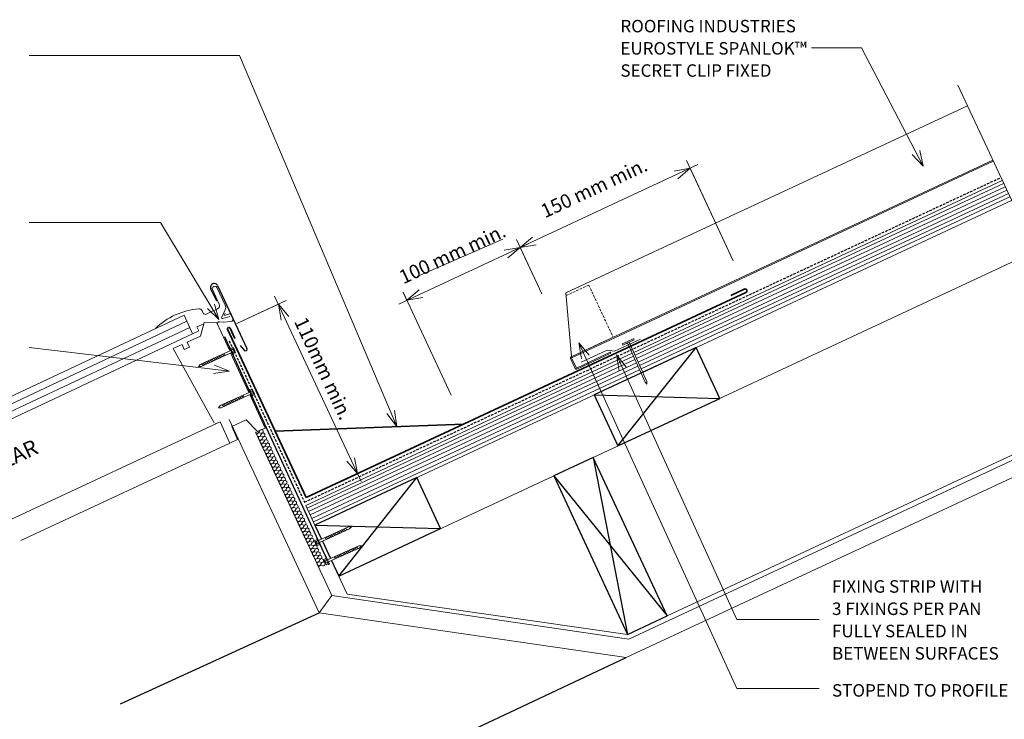
# Model space of a CAD drawing. Units: millimetres. Extents: x 1728 to 3730, y 2202 to 3427.
# Drawn here: x 2545 to 3333, y 2762 to 3322 of the extents above; entities that cross this region are included whole.
import ezdxf

# ---------------------------------------------------------------- set-up
doc = ezdxf.new("R2010")
doc.units = ezdxf.units.MM
doc.linetypes.add('Dash Short', pattern=[3, 2, -1])
doc.linetypes.add('IMPORT-DASHED', pattern=[3, 2, -1])
for name, color, linetype, lineweight in [('A-ANNO-DIMS', 211, 'Continuous', 9), ('A-ANNO-DIMS-5', 211, 'Continuous', 9), ('A-ANNO-KEYN', 231, 'Continuous', 9), ('A-DETL', 90, 'Continuous', 13), ('A-DETL-GENF', 92, 'Continuous', 13), ('A-DETL-GENF-HDLN', 1, 'Dash Short', 13), ('G-ANNO-TEXT', 231, 'Continuous', 9)]:
    doc.layers.add(name, color=color, linetype=linetype, lineweight=lineweight)
doc.styles.add('Stylus BT', font='stylu.ttf', dxfattribs={"height": 10})
doc.styles.add('Stylus BT_1', font='stylu.ttf', dxfattribs={"height": 12.5})
doc.styles.add('Stylus BT_2', font='stylu.ttf', dxfattribs={"height": 11.117601})
doc.styles.add('Stylus BT_3', font='stylu.ttf', dxfattribs={"height": 9.961371})
doc.dimstyles.new('Diagonal_-_2_5mm_Arial', dxfattribs={"dimscale": 304.8, "dimtxt": 12.5, "dimasz": 0.04101, "dimexe": 0.022966, "dimexo": 0.024606, "dimgap": 0.028707, "dimtad": 1, "dimdec": 0, "dimzin": 0, "dimdsep": 46, "dimtxsty": 'Stylus BT_2', "dimblk1": 'OPEN30', "dimblk2": 'OPEN30', "dimsah": 1, "dimcen": 0.09, "dimdle": 0.022966, "dimazin": 0, "dimtfac": 1, "dimtdec": 4, "dimtix": 1, "dimtmove": 0, "dimatfit": 3, "dimfxl": 1, "dimtvp": 1, "dimtfill": 1, "dimtolj": 1, "dimtzin": 0, "dimarcsym": 2})
doc.dimstyles.new('Diagonal_-_2_5mm_Arial_1', dxfattribs={"dimscale": 304.8, "dimtxt": 12.5, "dimasz": 0.04101, "dimexe": 0.022966, "dimexo": 0.024606, "dimgap": 0.028707, "dimtad": 1, "dimdec": 0, "dimzin": 0, "dimdsep": 46, "dimtxsty": 'Stylus BT_2', "dimblk1": 'OPEN30', "dimblk2": 'OPEN30', "dimsah": 1, "dimcen": 0.09, "dimdle": 0.022966, "dimazin": 0, "dimtfac": 1, "dimtdec": 4, "dimtix": 1, "dimtmove": 2, "dimatfit": 3, "dimfxl": 1, "dimtvp": 1, "dimtfill": 1, "dimtolj": 1, "dimtzin": 0, "dimarcsym": 2})

# ---------------------------------------------------------------- blocks, each defined once
blk = doc.blocks.new('RI_Rigid Substrate - RI_Rigid substrate-1040821-RI-ES45R081AS')
at = {"layer": 'A-DETL-GENF'}
for p, q in [((288.25, 17.5), (0, 17.5)), ((0, 17.5), (0, 0)), ((615.23, 17.5), (289.75, 17.5)), ((0, 15), (288.21, 15)), ((0, 12), (288.15, 12)), ((0, 9), (288.1, 9)), ((289.6, 9), (615.23, 9)), ((289.65, 12), (615.23, 12)), ((289.71, 15), (615.23, 15)), ((0, 6), (288.04, 6)), ((0, 3), (287.99, 3)), ((0, 0), (287.93, 0)), ((289.43, 0), (615.23, 0)), ((289.49, 3), (615.23, 3)), ((289.54, 6), (615.23, 6))]:
    blk.add_line(p, q, dxfattribs=at)
blk = doc.blocks.new('RI_Long Section Profile - Spanlok-2308532-RI-ES45R081AS')
at = {"layer": 'A-DETL-GENF'}
for p, q in [((17.83, 49), (0.36, 0.99)), ((372.46, 49), (17.83, 49)), ((-0.99, 0), (-0.99, -9.01)), ((30, 0.99), (0, 0.99)), ((0, 0.99), (372.46, 0.99)), ((0, 0), (30, 0)), ((30, 0), (372.46, 0)), ((0, -9.01), (0, 0)), ((30, -9.01), (0, -9.01)), ((0, -10), (30, -10)), ((30, -10), (30, -9.01))]:
    blk.add_line(p, q, dxfattribs=at)
for centre, start, end in [((0, 0), 90, 180), ((0, -9.01), 180, 270)]:
    blk.add_arc(centre, 0.989, start, end, dxfattribs=at)
at = {"layer": 'A-DETL-GENF-HDLN'}
for p, q in [((17.11, 47), (37.11, 47)), ((37.11, 47), (37.11, 0.99))]:
    blk.add_line(p, q, dxfattribs=at)
blk = doc.blocks.new('RI_Nail_Basic - RI_Nail_Basic-889872-RI-ES45R081AS')
at = {"layer": 'A-DETL-GENF'}
for p, q in [((1, 5), (0, 5)), ((0, 5), (0, -5)), ((1, 5), (0, 5)), ((0, 5), (0, -5)), ((1, 0.75), (1, 5)), ((1, -5), (1, 5)), ((35.52, 0.75), (1, 0.75)), ((35.52, 0.75), (1, 0.75)), ((1, 0.75), (1, -0.75)), ((37.52, 0), (35.52, 0.75)), ((37.52, 0), (35.52, 0.75)), ((35.52, -0.75), (37.52, 0)), ((35.52, -0.75), (37.52, 0)), ((0, -5), (1, -5)), ((0, -5), (1, -5)), ((1, -5), (1, -0.75)), ((1, -0.75), (35.52, -0.75)), ((1, -0.75), (35.52, -0.75))]:
    blk.add_line(p, q, dxfattribs=at)
blk = doc.blocks.new('Break line - Break line-1050942-RI-ES45R081AS')
at = {"layer": 'A-DETL-GENF'}
for p, q in [((0, 160.45), (0, 5.53)), ((0, 5.53), (-9.28, 2.15)), ((-9.28, 2.15), (11.32, -5.35)), ((11.32, -5.35), (0, -9.47)), ((0, -9.47), (0, -160.45))]:
    blk.add_line(p, q, dxfattribs=at)
blk = doc.blocks.new('RI_Screw - small - RI_Screw - small-889628-RI-ES45R081AS')
at = {"layer": 'A-DETL-GENF'}
for p, q in [((-2.78, 1.72), (-2.78, 0.41)), ((-2.76, 0.41), (-1.94, 0.41)), ((-2.61, 2.29), (-0.74, 2.29)), ((-0.74, 1.15), (-2.61, 1.15)), ((-1.94, 0.41), (-1.94, -0.41)), ((-0.55, 2.95), (-0.74, 2.29)), ((-0.74, 2.29), (-0.74, -2.29)), ((0, 2.95), (-0.55, 2.95)), ((0, -2.95), (0, 2.95)), ((5.91, 0.86), (0, 0.86)), ((0, 0.86), (0, -0.86)), ((0, 0.86), (5.91, 0.86)), ((27.6, 0.97), (5.91, 0.97)), ((5.91, 0.97), (5.91, -0.97)), ((5.91, -0.97), (5.91, 0.97)), ((5.91, 0.97), (27.6, 0.97)), ((7.59, -0.97), (6.57, 0.97)), ((9.14, -0.97), (8.11, 0.97)), ((10.69, -0.97), (9.66, 0.97)), ((12.23, -0.97), (11.21, 0.97)), ((13.78, -0.97), (12.75, 0.97)), ((15.33, -0.97), (14.3, 0.97)), ((16.87, -0.97), (15.85, 0.97)), ((18.42, -0.97), (17.39, 0.97)), ((19.97, -0.97), (18.94, 0.97)), ((21.51, -0.97), (20.49, 0.97)), ((23.06, -0.97), (22.03, 0.97)), ((24.61, -0.97), (23.58, 0.97)), ((26.15, -0.97), (25.12, 0.97)), ((29.6, 0), (27.6, 0.97)), ((27.6, 0.97), (29.6, 0)), ((27.6, -0.97), (29.6, 0)), ((29.6, 0), (27.6, -0.97)), ((-2.78, 0), (-2.78, -1.72)), ((-1.94, -0.41), (-2.78, -0.41)), ((-0.74, -1.15), (-2.61, -1.15)), ((-0.74, -2.29), (-2.61, -2.29)), ((-0.74, -2.29), (-0.55, -2.95)), ((-0.55, -2.95), (0, -2.95)), ((0, -0.86), (5.91, -0.86)), ((0, -0.86), (5.91, -0.86)), ((5.91, -0.97), (27.6, -0.97)), ((27.6, -0.97), (5.91, -0.97))]:
    blk.add_line(p, q, dxfattribs=at)
for centre, radius, start, end in [((-1.69, 1.72), 1.08, 148.10921, 211.89079), ((1.32, 0), 4.09, 163.7398, 174.32137), ((1.32, 0), 4.09, 180, 196.2602), ((-1.69, -1.72), 1.08, 148.10921, 211.89079)]:
    blk.add_arc(centre, radius, start, end, dxfattribs=at)
blk = doc.blocks.new('RI_Screw - small - RI_Screw - small-887611-RI-ES45R081AS')
at = {"layer": 'A-DETL-GENF'}
for p, q in [((-2.78, 1.72), (-2.78, 0.41)), ((-2.76, 0.41), (-1.94, 0.41)), ((-2.61, 2.29), (-0.74, 2.29)), ((-0.74, 1.15), (-2.61, 1.15)), ((-1.94, 0.41), (-1.94, -0.41)), ((-0.55, 2.95), (-0.74, 2.29)), ((-0.74, 2.29), (-0.74, -2.29)), ((0, 2.95), (-0.55, 2.95)), ((0, -2.95), (0, 2.95)), ((5.91, 0.86), (0, 0.86)), ((0, 0.86), (0, -0.86)), ((0, 0.86), (5.91, 0.86)), ((26.44, 0.97), (5.91, 0.97)), ((5.91, 0.97), (5.91, -0.97)), ((5.91, -0.97), (5.91, 0.97)), ((5.91, 0.97), (26.44, 0.97)), ((7.59, -0.97), (6.57, 0.97)), ((9.14, -0.97), (8.11, 0.97)), ((10.69, -0.97), (9.66, 0.97)), ((12.23, -0.97), (11.21, 0.97)), ((13.78, -0.97), (12.75, 0.97)), ((15.33, -0.97), (14.3, 0.97)), ((16.87, -0.97), (15.85, 0.97)), ((18.42, -0.97), (17.39, 0.97)), ((19.97, -0.97), (18.94, 0.97)), ((21.51, -0.97), (20.49, 0.97)), ((23.06, -0.97), (22.03, 0.97)), ((24.61, -0.97), (23.58, 0.97)), ((28.44, 0), (26.44, 0.97)), ((26.44, 0.97), (28.44, 0)), ((26.44, -0.97), (28.44, 0)), ((28.44, 0), (26.44, -0.97)), ((-2.78, 0), (-2.78, -1.72)), ((-1.94, -0.41), (-2.78, -0.41)), ((-0.74, -1.15), (-2.61, -1.15)), ((-0.74, -2.29), (-2.61, -2.29)), ((-0.74, -2.29), (-0.55, -2.95)), ((-0.55, -2.95), (0, -2.95)), ((0, -0.86), (5.91, -0.86)), ((0, -0.86), (5.91, -0.86)), ((5.91, -0.97), (26.44, -0.97)), ((26.44, -0.97), (5.91, -0.97))]:
    blk.add_line(p, q, dxfattribs=at)
for centre, radius, start, end in [((-1.69, 1.72), 1.08, 148.10921, 211.89079), ((1.32, 0), 4.09, 163.7398, 174.32137), ((1.32, 0), 4.09, 180, 196.2602), ((-1.69, -1.72), 1.08, 148.10921, 211.89079)]:
    blk.add_arc(centre, radius, start, end, dxfattribs=at)
blk = doc.blocks.new('RI_Screw - small - RI_Screw - small-884907-RI-ES45R081AS')
at = {"layer": 'A-DETL-GENF'}
for p, q in [((-2.78, 1.72), (-2.78, 0.41)), ((-2.76, 0.41), (-1.94, 0.41)), ((-2.61, 2.29), (-0.74, 2.29)), ((-0.74, 1.15), (-2.61, 1.15)), ((-1.94, 0.41), (-1.94, -0.41)), ((-0.55, 2.95), (-0.74, 2.29)), ((-0.74, 2.29), (-0.74, -2.29)), ((0, 2.95), (-0.55, 2.95)), ((0, -2.95), (0, 2.95)), ((5.91, 0.86), (0, 0.86)), ((0, 0.86), (0, -0.86)), ((0, 0.86), (5.91, 0.86)), ((26.87, 0.97), (5.91, 0.97)), ((5.91, 0.97), (5.91, -0.97)), ((5.91, -0.97), (5.91, 0.97)), ((5.91, 0.97), (26.87, 0.97)), ((7.59, -0.97), (6.57, 0.97)), ((9.14, -0.97), (8.11, 0.97)), ((10.69, -0.97), (9.66, 0.97)), ((12.23, -0.97), (11.21, 0.97)), ((13.78, -0.97), (12.75, 0.97)), ((15.33, -0.97), (14.3, 0.97)), ((16.87, -0.97), (15.85, 0.97)), ((18.42, -0.97), (17.39, 0.97)), ((19.97, -0.97), (18.94, 0.97)), ((21.51, -0.97), (20.49, 0.97)), ((23.06, -0.97), (22.03, 0.97)), ((24.61, -0.97), (23.58, 0.97)), ((26.15, -0.97), (25.12, 0.97)), ((28.87, 0), (26.87, 0.97)), ((26.87, 0.97), (28.87, 0)), ((26.87, -0.97), (28.87, 0)), ((28.87, 0), (26.87, -0.97)), ((-2.78, 0), (-2.78, -1.72)), ((-1.94, -0.41), (-2.78, -0.41)), ((-0.74, -1.15), (-2.61, -1.15)), ((-0.74, -2.29), (-2.61, -2.29)), ((-0.74, -2.29), (-0.55, -2.95)), ((-0.55, -2.95), (0, -2.95)), ((0, -0.86), (5.91, -0.86)), ((0, -0.86), (5.91, -0.86)), ((5.91, -0.97), (26.87, -0.97)), ((26.87, -0.97), (5.91, -0.97))]:
    blk.add_line(p, q, dxfattribs=at)
for centre, radius, start, end in [((-1.69, 1.72), 1.08, 148.10921, 211.89079), ((1.32, 0), 4.09, 163.7398, 174.32137), ((1.32, 0), 4.09, 180, 196.2602), ((-1.69, -1.72), 1.08, 148.10921, 211.89079)]:
    blk.add_arc(centre, radius, start, end, dxfattribs=at)
blk = doc.blocks.new('RI_Screw - small - RI_Screw - small-885743-RI-ES45R081AS')
at = {"layer": 'A-DETL-GENF'}
for p, q in [((-2.78, 1.72), (-2.78, 0.41)), ((-2.76, 0.41), (-1.94, 0.41)), ((-2.61, 2.29), (-0.74, 2.29)), ((-0.74, 1.15), (-2.61, 1.15)), ((-1.94, 0.41), (-1.94, -0.41)), ((-0.55, 2.95), (-0.74, 2.29)), ((-0.74, 2.29), (-0.74, -2.29)), ((0, 2.95), (-0.55, 2.95)), ((0, -2.95), (0, 2.95)), ((5.91, 0.86), (0, 0.86)), ((0, 0.86), (0, -0.86)), ((0, 0.86), (5.91, 0.86)), ((26.06, 0.97), (5.91, 0.97)), ((5.91, 0.97), (5.91, -0.97)), ((5.91, -0.97), (5.91, 0.97)), ((5.91, 0.97), (26.06, 0.97)), ((7.59, -0.97), (6.57, 0.97)), ((9.14, -0.97), (8.11, 0.97)), ((10.69, -0.97), (9.66, 0.97)), ((12.23, -0.97), (11.21, 0.97)), ((13.78, -0.97), (12.75, 0.97)), ((15.33, -0.97), (14.3, 0.97)), ((16.87, -0.97), (15.85, 0.97)), ((18.42, -0.97), (17.39, 0.97)), ((19.97, -0.97), (18.94, 0.97)), ((21.51, -0.97), (20.49, 0.97)), ((23.06, -0.97), (22.03, 0.97)), ((24.61, -0.97), (23.58, 0.97)), ((28.06, 0), (26.06, 0.97)), ((26.06, 0.97), (28.06, 0)), ((26.06, -0.97), (28.06, 0)), ((28.06, 0), (26.06, -0.97)), ((-2.78, 0), (-2.78, -1.72)), ((-1.94, -0.41), (-2.78, -0.41)), ((-0.74, -1.15), (-2.61, -1.15)), ((-0.74, -2.29), (-2.61, -2.29)), ((-0.74, -2.29), (-0.55, -2.95)), ((-0.55, -2.95), (0, -2.95)), ((0, -0.86), (5.91, -0.86)), ((0, -0.86), (5.91, -0.86)), ((5.91, -0.97), (26.06, -0.97)), ((26.06, -0.97), (5.91, -0.97))]:
    blk.add_line(p, q, dxfattribs=at)
for centre, radius, start, end in [((-1.69, 1.72), 1.08, 148.10921, 211.89079), ((1.32, 0), 4.09, 163.7398, 174.32137), ((1.32, 0), 4.09, 180, 196.2602), ((-1.69, -1.72), 1.08, 148.10921, 211.89079)]:
    blk.add_arc(centre, radius, start, end, dxfattribs=at)
blk = doc.blocks.new('DIMBLOCK3-RI-ES45R081AS')
at = {"layer": 'A-ANNO-DIMS-5', "transparency": 16777216}
for p, q in [((2719.26, 3079.06), (2758.75, 3097.48)), ((2749.45, 3100.86), (2818.62, 2952.53)), ((2752.41, 3094.52), (2719.26, 3079.06)), ((2816.87, 2959.44), (2809.31, 2955.92)), ((2815.66, 2958.88), (2816.87, 2959.44))]:
    blk.add_line(p, q, dxfattribs=at)
at = {"layer": 'A-ANNO-DIMS-5', "lineweight": 18, "transparency": 16777216}
for p, q in [((2752.41, 3094.52), (2760.73, 3084.6)), ((2752.41, 3094.52), (2754.66, 3081.77)), ((2815.66, 2958.88), (2813.41, 2971.62)), ((2815.66, 2958.88), (2807.34, 2968.79))]:
    blk.add_line(p, q, dxfattribs=at)
at = {"layer": 'A-ANNO-DIMS-5', "color": 0, "transparency": 16777216, "insert": (2774.85, 3085.46), "char_height": 11.118, "width": 106.9048, "attachment_point": 1, "rotation": 295, "line_spacing_factor": 1.070803, "style": 'Stylus BT_2', "bg_fill": 3, "box_fill_scale": 1.25, "bg_fill_color": 0, "bg_fill_transparency": 0}
blk.add_mtext('110mm min.', dxfattribs=at)
blk = doc.blocks.new('_Open30')
at = {"color": 0, "linetype": 'ByBlock', "lineweight": -2}
for p, q in [((-1, 0.268), (0, 0)), ((0, 0), (-1, -0.268)), ((0, 0), (-1, 0))]:
    blk.add_line(p, q, dxfattribs=at)
blk = doc.blocks.new('DIMBLOCK4-RI-ES45R081AS')
at = {"layer": 'A-ANNO-DIMS-5', "transparency": 16777216}
for p, q in [((2963.26, 3102.76), (2942.99, 3146.21)), ((2952.3, 3142.82), (2848.98, 3094.64)), ((2945.95, 3139.86), (2963.26, 3102.76)), ((2855.89, 3096.39), (2852.36, 3103.94)), ((2855.32, 3097.6), (2855.89, 3096.39))]:
    blk.add_line(p, q, dxfattribs=at)
at = {"layer": 'A-ANNO-DIMS-5', "lineweight": 18, "transparency": 16777216}
for p, q in [((2945.95, 3139.86), (2933.21, 3137.62)), ((2945.95, 3139.86), (2936.04, 3131.55)), ((2855.32, 3097.6), (2865.23, 3105.92)), ((2855.32, 3097.6), (2868.07, 3099.85))]:
    blk.add_line(p, q, dxfattribs=at)
at = {"layer": 'A-ANNO-DIMS-5', "color": 0, "transparency": 16777216, "insert": (2847.76, 3120.38), "char_height": 11.1176, "width": 113.3333, "attachment_point": 1, "rotation": 25.00084, "line_spacing_factor": 1.070803, "style": 'Stylus BT_2', "bg_fill": 3, "box_fill_scale": 1.25, "bg_fill_color": 0, "bg_fill_transparency": 0}
blk.add_mtext('100 mm min.', dxfattribs=at)
blk = doc.blocks.new('DIMBLOCK5-RI-ES45R081AS')
at = {"layer": 'A-ANNO-DIMS-5', "transparency": 16777216}
for p, q in [((3116.54, 3129.13), (3079, 3209.63)), ((3088.3, 3206.25), (2939.61, 3136.91)), ((3081.96, 3203.29), (3116.54, 3129.13)), ((2963.26, 3102.76), (2942.99, 3146.21)), ((2945.95, 3139.86), (2963.26, 3102.76))]:
    blk.add_line(p, q, dxfattribs=at)
at = {"layer": 'A-ANNO-DIMS-5', "lineweight": 18, "transparency": 16777216}
for p, q in [((3081.96, 3203.29), (3069.21, 3201.04)), ((3081.96, 3203.29), (3072.04, 3194.97)), ((2945.95, 3139.86), (2955.86, 3148.18)), ((2945.95, 3139.86), (2958.7, 3142.11))]:
    blk.add_line(p, q, dxfattribs=at)
at = {"layer": 'A-ANNO-DIMS-5', "color": 0, "transparency": 16777216, "insert": (2961.08, 3173.22), "char_height": 11.1176, "width": 113.3333, "attachment_point": 1, "rotation": 25.00084, "line_spacing_factor": 1.070803, "style": 'Stylus BT_2', "bg_fill": 3, "box_fill_scale": 1.25, "bg_fill_color": 0, "bg_fill_transparency": 0}
blk.add_mtext('150 mm min.', dxfattribs=at)

msp = doc.modelspace()

# ---------------------------------------------------------------- linework, layer by layer
at = {"layer": 'A-ANNO-KEYN'}
for p, q in [((3219.14, 3299.66), (3179.23, 3299.66)), ((3268.6, 3204.92), (3219.14, 3299.66)), ((3268.6, 3204.92), (3265.78, 3217.56)), ((3268.6, 3204.92), (3259.84, 3214.45))]:
    msp.add_line(p, q, dxfattribs=at)
at = {"layer": 'A-DETL', "linetype": 'IMPORT-DASHED', "lineweight": 25}
for p, q in [((2773.34, 2936.01), (3330.77, 3195.94)), ((2713.08, 3065.19), (2773.34, 2936.01))]:
    msp.add_line(p, q, dxfattribs=at)
at = {"layer": 'A-DETL'}
for p, q in [((2863.61, 3116.67), (2932.2, 3146.62)), ((2800.74, 2876.83), (3358.32, 3136.84)), ((2699.72, 3106.17), (2705.09, 3094.65)), ((2709.85, 3093.75), (2703.29, 3107.83)), ((2890.74, 3021.65), (2852.26, 3104.17)), ((2703.65, 3090.73), (2694.61, 3086.51)), ((2707.1, 3084.12), (2709.85, 3090.02)), ((2500.63, 3002.9), (2676.9, 3085.7)), ((2676.9, 3085.7), (2683.81, 3070.89)), ((2691.42, 3089.16), (2692.25, 3087.37)), ((2713.62, 3084.74), (2708.05, 3083.04)), ((2709.89, 3087.41), (2709.13, 3085.78)), ((2709.37, 3085.51), (2713.24, 3086.7)), ((2714.42, 3086.17), (2715.96, 3082.87)), ((2502.92, 2997.99), (2679.19, 3080.79)), ((2505.24, 2992.99), (2681.52, 3075.8)), ((2687.3, 3076.38), (2692.69, 3078.89)), ((2688.78, 3073.21), (2687.3, 3076.38)), ((2692.92, 3079.72), (2689.98, 3068.99)), ((2703.08, 3079.66), (2692.92, 3079.72)), ((2713.47, 3057.06), (2703.08, 3079.66)), ((2708.24, 3080.22), (2705.27, 3080.36)), ((2714.75, 3080.77), (2708.58, 3080.21)), ((2507.53, 2988.09), (2683.81, 3070.89)), ((2689.98, 3068.99), (2679.49, 3064.18)), ((2683.81, 3070.89), (2688.78, 3073.21)), ((3042.25, 3066.63), (3021.4, 3056.91)), ((2675.3, 3062.25), (2668.24, 3059.01)), ((2668.24, 3059.01), (2700.99, 2999.61)), ((2677.16, 3058.2), (2675.3, 3062.25)), ((2681.35, 3060.13), (2677.16, 3058.2)), ((2679.49, 3064.18), (2681.35, 3060.13)), ((2728.81, 3023.68), (2714.18, 3055.51)), ((3015.51, 3057.77), (2994.67, 3048.05)), ((3021.4, 3056.91), (3015.51, 3057.77)), ((2741.86, 2995.27), (2729.52, 3022.12)), ((3033.07, 2826.45), (3419.12, 3006.46)), ((3417.49, 3009.95), (3063.67, 2844.96)), ((2538.28, 2922.24), (2702.86, 2998.95)), ((2702.1, 2998.89), (2702.88, 2999.02)), ((2702.88, 2999.02), (2705.78, 3000.35)), ((2705.78, 3000.35), (2713.59, 2983.36)), ((2712.95, 3002.17), (2785.12, 2847.33)), ((2715.13, 2996.52), (2726.75, 3001.86)), ((2719.85, 2986.24), (2715.13, 2996.52)), ((2726.75, 3001.86), (2735.84, 2992.5)), ((2735.84, 2992.5), (2741.86, 2995.27)), ((3030.83, 2811.61), (3424.4, 2995.14)), ((2795.13, 2861.37), (2734.52, 2991.39)), ((2736.84, 2992), (2737.54, 2993.32)), ((2738.56, 2991.15), (2737.09, 2991.46)), ((2738.1, 2989.28), (2738.81, 2990.6)), ((2739.83, 2988.43), (2738.36, 2988.74)), ((2739.37, 2986.56), (2740.08, 2987.89)), ((2546.19, 2905.26), (2713.67, 2983.35)), ((2713.59, 2983.36), (2720.28, 2986.43)), ((2741.09, 2985.71), (2739.63, 2986.02)), ((2740.64, 2983.84), (2741.35, 2985.17)), ((2742.36, 2982.99), (2740.89, 2983.3)), ((2741.91, 2981.12), (2742.61, 2982.45)), ((2743.63, 2980.27), (2742.16, 2980.58)), ((2743.18, 2978.41), (2743.88, 2979.73)), ((2744.9, 2977.55), (2743.43, 2977.86)), ((2744.44, 2975.69), (2745.15, 2977.01)), ((2746.16, 2974.83), (2744.7, 2975.14)), ((2745.71, 2972.97), (2746.42, 2974.29)), ((2747.43, 2972.12), (2745.96, 2972.42)), ((2746.98, 2970.25), (2747.69, 2971.57)), ((2748.7, 2969.4), (2747.23, 2969.7)), ((2748.25, 2967.53), (2748.95, 2968.85)), ((2749.97, 2966.68), (2748.5, 2966.99)), ((2749.51, 2964.81), (2750.22, 2966.13)), ((2751.24, 2963.96), (2749.77, 2964.27)), ((2750.78, 2962.09), (2751.49, 2963.41)), ((2752.5, 2961.24), (2751.04, 2961.55)), ((2752.05, 2959.37), (2752.76, 2960.7)), ((2753.77, 2958.52), (2752.3, 2958.83)), ((2753.32, 2956.65), (2754.03, 2957.98)), ((2755.04, 2955.8), (2753.57, 2956.11)), ((2803.65, 2952.95), (2825.15, 2962.97)), ((2754.59, 2953.94), (2755.29, 2955.26)), ((2756.31, 2953.08), (2754.84, 2953.39)), ((2755.85, 2951.22), (2756.56, 2952.54)), ((2757.58, 2950.36), (2756.11, 2950.67)), ((2757.12, 2948.5), (2757.83, 2949.82)), ((2758.84, 2947.64), (2757.38, 2947.95)), ((2758.39, 2945.78), (2759.1, 2947.1)), ((2760.11, 2944.93), (2758.64, 2945.23)), ((2759.66, 2943.06), (2760.36, 2944.38)), ((2761.38, 2942.21), (2759.91, 2942.52)), ((2760.93, 2940.34), (2761.63, 2941.66)), ((2762.65, 2939.49), (2761.18, 2939.8)), ((2762.19, 2937.62), (2762.9, 2938.94)), ((2763.91, 2936.77), (2762.45, 2937.08)), ((2763.46, 2934.9), (2764.17, 2936.23)), ((2765.18, 2934.05), (2763.71, 2934.36)), ((2764.73, 2932.18), (2765.44, 2933.51)), ((2766.45, 2931.33), (2764.98, 2931.64)), ((2766, 2929.46), (2766.7, 2930.79)), ((2767.72, 2928.61), (2766.25, 2928.92)), ((2767.26, 2926.75), (2767.97, 2928.07)), ((2768.99, 2925.89), (2767.52, 2926.2)), ((2768.53, 2924.03), (2769.24, 2925.35)), ((2770.25, 2923.17), (2768.79, 2923.48)), ((2769.8, 2921.31), (2770.51, 2922.63)), ((2771.52, 2920.46), (2770.05, 2920.76)), ((2771.07, 2918.59), (2771.78, 2919.91)), ((2772.79, 2917.74), (2771.32, 2918.05)), ((2772.34, 2915.87), (2773.04, 2917.19)), ((2774.06, 2915.02), (2772.59, 2915.33)), ((2773.6, 2913.15), (2774.31, 2914.47)), ((2775.33, 2912.3), (2773.86, 2912.61)), ((2774.87, 2910.43), (2775.58, 2911.76)), ((2776.59, 2909.58), (2775.13, 2909.89)), ((2776.14, 2907.71), (2776.85, 2909.04)), ((2777.86, 2906.86), (2776.39, 2907.17)), ((2777.41, 2904.99), (2778.11, 2906.32)), ((2779.13, 2904.14), (2777.66, 2904.45)), ((2778.68, 2902.28), (2779.38, 2903.6)), ((2780.4, 2901.42), (2778.93, 2901.73)), ((2779.94, 2899.56), (2780.65, 2900.88)), ((2781.66, 2898.7), (2780.2, 2899.01)), ((2781.21, 2896.84), (2781.92, 2898.16)), ((2782.93, 2895.99), (2781.46, 2896.29)), ((2782.48, 2894.12), (2783.19, 2895.44)), ((2784.2, 2893.27), (2782.73, 2893.58)), ((2783.75, 2891.4), (2784.45, 2892.72)), ((2794.18, 2890.92), (2790.35, 2899.14)), ((2785.47, 2890.55), (2784, 2890.86)), ((2785.01, 2888.68), (2785.72, 2890)), ((2786.74, 2887.83), (2785.27, 2888.14)), ((2786.28, 2885.96), (2786.99, 2887.28)), ((2788, 2885.11), (2786.54, 2885.42)), ((2807.48, 2862.39), (2794.9, 2889.37)), ((2785.12, 2847.33), (2795.13, 2861.37)), ((2795.13, 2861.37), (3033.07, 2826.45)), ((3031.94, 2830.17), (2807.48, 2862.39)), ((2785.03, 2847.52), (3030.83, 2811.61))]:
    msp.add_line(p, q, dxfattribs=at)
at = {"layer": 'A-DETL', "lineweight": 25}
for p, q in [((2703.09, 3096.94), (2698.47, 3106.84)), ((2703.82, 3109.34), (2727.28, 3059.02)), ((2709.23, 3068.6), (2714.35, 3057.47)), ((2721.89, 3061.36), (2725.06, 3057.6)), ((3086.76, 3059.85), (3005.19, 3021.81)), ((3024.21, 2981.03), (3086.76, 3059.85)), ((3105.78, 3019.07), (3086.76, 3059.85)), ((2715.06, 3055.91), (2729.68, 3024.09)), ((2730.4, 3022.53), (2790.39, 2891.97)), ((3005.19, 3021.81), (3105.78, 3019.07)), ((3005.19, 3021.81), (3024.21, 2981.03)), ((3024.21, 2981.03), (3105.78, 3019.07)), ((3004.52, 2971.85), (2972.8, 2957.06)), ((3004.52, 2971.85), (3031.94, 2830.17)), ((3063.67, 2844.96), (3004.52, 2971.85)), ((2863.29, 2955.65), (2781.72, 2917.61)), ((2800.74, 2876.83), (2863.29, 2955.65)), ((2882.31, 2914.86), (2863.29, 2955.65)), ((2972.8, 2957.06), (3063.67, 2844.96)), ((2972.8, 2957.06), (3031.94, 2830.17)), ((2781.72, 2917.61), (2882.31, 2914.86)), ((2781.72, 2917.61), (2787, 2906.3)), ((2800.74, 2876.83), (2882.31, 2914.86)), ((2787.72, 2904.74), (2794.17, 2890.92)), ((2794.89, 2889.36), (2800.74, 2876.83)), ((2626, 2774.48), (2785.03, 2847.52)), ((3031.94, 2830.17), (3063.67, 2844.96)), ((2723.09, 2667.05), (3030.83, 2811.61))]:
    msp.add_line(p, q, dxfattribs=at)
at = {"layer": 'A-DETL', "lineweight": 35}
for p, q in [((3125.38, 3106.61), (3114.51, 3101.54)), ((3126.65, 3103.9), (2774.7, 2939.78)), ((2774.7, 2939.78), (2711.82, 3074.49)), ((2713.79, 3075.41), (2717.71, 3066.99)), ((2749.95, 2992.78), (2900.75, 2998.55))]:
    msp.add_line(p, q, dxfattribs=at)
at = {"layer": 'A-DETL', "lineweight": 25}
for centre, radius, start, end in [((2701.14, 3108.09), 2.95, 24.99999, 205), ((2726.08, 3058.46), 1.33, 220.1763, 25.1763)]:
    msp.add_arc(centre, radius, start, end, dxfattribs=at)
at = {"layer": 'A-DETL'}
for centre, radius, start, end in [((2701.5, 3107), 1.97, 24.81136, 205), ((2693.31, 3034.65), 56.3, 94.70858, 134.30945), ((2688.92, 3088.01), 2.76, 24.74766, 94.70858), ((2702.41, 3093.41), 2.95, 294.92903, 24.79637), ((2705.83, 3091.89), 4.43, 335, 24.87424), ((2693.86, 3088.12), 1.77, 205.00077, 294.90837), ((2707.82, 3083.79), 0.787, 155.31614, 287), ((2713.53, 3085.75), 0.984, 25, 106.85752), ((2714.62, 3082.25), 1.48, 275.0807, 25), ((2705.06, 3078.9), 1.48, 81.7246, 205), ((2735.51, 2992.71), 1.5, 205, 331.8699), ((2736.78, 2989.99), 1.5, 78.1301, 331.8699), ((2738.05, 2987.27), 1.5, 78.1301, 331.8699), ((2738.87, 2992.62), 1.5, 258.1301, 151.8699), ((2740.13, 2989.9), 1.5, 258.1301, 151.8699), ((2741.4, 2987.18), 1.5, 258.1301, 151.8699), ((2739.32, 2984.55), 1.5, 78.1301, 331.8699), ((2740.58, 2981.83), 1.5, 78.1301, 331.8699), ((2741.85, 2979.11), 1.5, 78.1301, 331.8699), ((2742.67, 2984.46), 1.5, 258.1301, 151.8699), ((2743.94, 2981.74), 1.5, 258.1301, 151.8699), ((2745.21, 2979.02), 1.5, 258.1301, 151.8699), ((2743.12, 2976.39), 1.5, 78.1301, 331.8699), ((2744.39, 2973.67), 1.5, 78.1301, 331.8699), ((2745.66, 2970.96), 1.5, 78.1301, 331.8699), ((2746.47, 2976.3), 1.5, 258.1301, 151.8699), ((2747.74, 2973.58), 1.5, 258.1301, 151.8699), ((2749.01, 2970.86), 1.5, 258.1301, 151.8699), ((2746.92, 2968.24), 1.5, 78.1301, 331.8699), ((2748.19, 2965.52), 1.5, 78.1301, 331.8699), ((2749.46, 2962.8), 1.5, 78.1301, 331.8699), ((2750.28, 2968.15), 1.5, 258.1301, 151.8699), ((2751.54, 2965.43), 1.5, 258.1301, 151.8699), ((2752.81, 2962.71), 1.5, 258.1301, 151.8699), ((2750.73, 2960.08), 1.5, 78.1301, 331.8699), ((2752, 2957.36), 1.5, 78.1301, 331.8699), ((2753.26, 2954.64), 1.5, 78.1301, 331.8699), ((2754.08, 2959.99), 1.5, 258.1301, 151.8699), ((2755.35, 2957.27), 1.5, 258.1301, 151.8699), ((2756.62, 2954.55), 1.5, 258.1301, 151.8699), ((2754.53, 2951.92), 1.5, 78.1301, 331.8699), ((2755.8, 2949.2), 1.5, 78.1301, 331.8699), ((2757.07, 2946.49), 1.5, 78.1301, 331.8699), ((2757.88, 2951.83), 1.5, 258.1301, 151.8699), ((2759.15, 2949.11), 1.5, 258.1301, 151.8699), ((2760.42, 2946.39), 1.5, 258.1301, 151.8699), ((2758.33, 2943.77), 1.5, 78.1301, 331.8699), ((2759.6, 2941.05), 1.5, 78.1301, 331.8699), ((2760.87, 2938.33), 1.5, 78.1301, 205), ((2761.69, 2943.68), 1.5, 258.1301, 151.8699), ((2762.96, 2940.96), 1.5, 258.1301, 151.8699), ((2764.22, 2938.24), 1.5, 258.1301, 151.8699), ((2760.87, 2938.33), 1.5, 205, 331.8699), ((2762.14, 2935.61), 1.5, 78.1301, 331.8699), ((2763.41, 2932.89), 1.5, 78.1301, 331.8699), ((2765.49, 2935.52), 1.5, 258.1301, 151.8699), ((2766.76, 2932.8), 1.5, 258.1301, 151.8699), ((2764.67, 2930.17), 1.5, 78.1301, 331.8699), ((2765.94, 2927.45), 1.5, 78.1301, 331.8699), ((2767.21, 2924.73), 1.5, 78.1301, 331.8699), ((2768.03, 2930.08), 1.5, 258.1301, 151.8699), ((2769.29, 2927.36), 1.5, 258.1301, 151.8699), ((2770.56, 2924.64), 1.5, 258.1301, 151.8699), ((2768.48, 2922.02), 1.5, 78.1301, 331.8699), ((2769.75, 2919.3), 1.5, 78.1301, 331.8699), ((2771.01, 2916.58), 1.5, 78.1301, 331.8699), ((2771.83, 2921.92), 1.5, 258.1301, 151.8699), ((2773.1, 2919.2), 1.5, 258.1301, 151.8699), ((2774.37, 2916.49), 1.5, 258.1301, 151.8699), ((2772.28, 2913.86), 1.5, 78.1301, 331.8699), ((2773.55, 2911.14), 1.5, 78.1301, 331.8699), ((2774.82, 2908.42), 1.5, 78.1301, 331.8699), ((2775.63, 2913.77), 1.5, 258.1301, 151.8699), ((2776.9, 2911.05), 1.5, 258.1301, 151.8699), ((2778.17, 2908.33), 1.5, 258.1301, 151.8699), ((2776.08, 2905.7), 1.5, 78.1301, 331.8699), ((2777.35, 2902.98), 1.5, 78.1301, 331.8699), ((2778.62, 2900.26), 1.5, 78.1301, 331.8699), ((2779.44, 2905.61), 1.5, 258.1301, 151.8699), ((2780.71, 2902.89), 1.5, 258.1301, 151.8699), ((2781.97, 2900.17), 1.5, 258.1301, 151.8699), ((2779.89, 2897.54), 1.5, 78.1301, 331.8699), ((2781.16, 2894.83), 1.5, 78.1301, 331.8699), ((2782.42, 2892.11), 1.5, 78.1301, 331.8699), ((2783.24, 2897.45), 1.5, 258.1301, 151.8699), ((2784.51, 2894.73), 1.5, 258.1301, 151.8699), ((2785.78, 2892.02), 1.5, 258.1301, 151.8699), ((2783.69, 2889.39), 1.5, 78.1301, 331.8699), ((2784.96, 2886.67), 1.5, 78.1301, 331.8699), ((2786.23, 2883.95), 1.5, 78.1301, 205), ((2787.04, 2889.3), 1.5, 258.1301, 151.8699), ((2788.31, 2886.58), 1.5, 258.1301, 151.8699)]:
    msp.add_arc(centre, radius, start, end, dxfattribs=at)
at = {"layer": 'A-DETL', "lineweight": 35}
for centre, radius, start, end in [((3126.02, 3105.25), 1.5, 295, 115), ((2712.72, 3074.91), 1, 115.02401, 205.02198), ((2712.88, 3074.98), 1, 25.02401, 115.02401)]:
    msp.add_arc(centre, radius, start, end, dxfattribs=at)
at = {"layer": 'G-ANNO-TEXT', "color": 250}
for p, q in [((2721.36, 3293.67), (2553.07, 3293.67)), ((2847.25, 2996.7), (2721.36, 3293.67)), ((2658.06, 3159.99), (2553.07, 3159.99)), ((2704.9, 3082.18), (2658.06, 3159.99)), ((2704.9, 3082.18), (2695.59, 3091.16)), ((2704.9, 3082.18), (2701.33, 3094.62)), ((2713.38, 3040.79), (2553.07, 3059.73)), ((2992.91, 3063.64), (3001.15, 3053.66)), ((2992.91, 3063.64), (2995.05, 3050.88)), ((2992.91, 3063.64), (3119.31, 2786.74)), ((3022.98, 3053.91), (3031.2, 3043.92)), ((3022.98, 3053.91), (3025.1, 3041.14)), ((3022.98, 3053.91), (3119.31, 2842.12)), ((2713.38, 3040.79), (2701.36, 3045.58)), ((2713.38, 3040.79), (2700.58, 3038.93)), ((2847.25, 2996.7), (2839.29, 3006.9)), ((2847.25, 2996.7), (2845.46, 3009.51)), ((3119.31, 2842.12), (3185.42, 2842.12)), ((3119.31, 2786.74), (3185.42, 2786.74))]:
    msp.add_line(p, q, dxfattribs=at)

# ---------------------------------------------------------------- block references
at = {"layer": 'A-DETL-GENF'}
for name, p, rotation in [('Break line - Break line-1050942-RI-ES45R081AS', (3364.07, 3124.52), 25.00000000000007), ('RI_Long Section Profile - Spanlok-2308532-RI-ES45R081AS', (2987.13, 3051.55), 25.00083663158129), ('RI_Rigid Substrate - RI_Rigid substrate-1040821-RI-ES45R081AS', (2781.72, 2917.61), 25.00083663158129), ('RI_Nail_Basic - RI_Nail_Basic-889872-RI-ES45R081AS', (3032.2, 3064.74), 293.9481193197306), ('RI_Screw - small - RI_Screw - small-884907-RI-ES45R081AS', (2714.7, 3056.69), 204.6768510142568), ('RI_Screw - small - RI_Screw - small-885743-RI-ES45R081AS', (2730.04, 3023.31), 204.6768510161427), ('RI_Screw - small - RI_Screw - small-887611-RI-ES45R081AS', (2785.01, 2904.44), 24.67685101614292), ('RI_Screw - small - RI_Screw - small-889628-RI-ES45R081AS', (2792.14, 2889.07), 23.99999999999997)]:
    msp.add_blockref(name, p, dxfattribs=dict(at, rotation=rotation))

# ---------------------------------------------------------------- texts
at = {"layer": 'A-ANNO-KEYN', "insert": (3026.24, 3322.07), "char_height": 9.9614, "width": 183.5788, "attachment_point": 1, "line_spacing_factor": 1.070803, "style": 'Stylus BT_3', "bg_fill": 3, "box_fill_scale": 1.25, "bg_fill_color": 0, "bg_fill_transparency": 0}
msp.add_mtext('ROOFING INDUSTRIES\\PEUROSTYLE SPANLOK™\\PSECRET CLIP FIXED', dxfattribs=at)
at = {"layer": 'G-ANNO-TEXT', "color": 7, "insert": (2556.08, 2986.84), "char_height": 12.5, "width": 218.3969, "attachment_point": 3, "rotation": 25.013, "line_spacing_factor": 1.070803, "style": 'Stylus BT_1'}
msp.add_mtext('SKYLIGHT OR SIMILAR', dxfattribs=at)
at = {"layer": 'G-ANNO-TEXT', "color": 7, "char_height": 10, "attachment_point": 1, "line_spacing_factor": 1.070803, "style": 'Stylus BT'}
for s, insert, width in [('FIXING STRIP WITH\\P3 FIXINGS PER PAN\\PFULLY SEALED IN\\PBETWEEN SURFACES', (3195.58, 2873.54), 165.4082), ('STOPEND TO PROFILE', (3195.58, 2790.33), 173.5033)]:
    msp.add_mtext(s, dxfattribs=dict(at, insert=insert, width=width))

# ---------------------------------------------------------------- next in the draw order: dimensions: what is measured, and where the dimension line sits
at = {"layer": 'A-ANNO-DIMS'}
dim = msp.add_linear_dim(base=(2855.32, 3097.6), p1=(2966.43, 3095.96), p2=(2859.06, 3089.59), angle=25.00084, dimstyle='Diagonal_-_2_5mm_Arial', override={"dimpost": '<>mm min.', "dimfxl": 107.557388}, dxfattribs=at)
dim.commit()
dim.dimension.update_dxf_attribs({"geometry": 'DIMBLOCK4-RI-ES45R081AS', "text_midpoint": (2894.5, 3131.88)})
dim = msp.add_linear_dim(base=(2815.66, 2958.88), p1=(2712.46, 3075.89), p2=(2823.67, 2962.61), angle=295, text='110mm min.', dimstyle='Diagonal_-_2_5mm_Arial_1', override={"dimpost": '<>', "dimfxl": 158.742947}, dxfattribs=at)
dim.commit()
dim.dimension.update_dxf_attribs({"geometry": 'DIMBLOCK3-RI-ES45R081AS', "text_midpoint": (2790.73, 3033.88), "dimtype": 160, "text_rotation": 295})

# ---------------------------------------------------------------- next in the draw order: dimensions: what is measured, and where the dimension line sits
dim = msp.add_linear_dim(base=(2945.95, 3139.86), p1=(3119.71, 3122.34), p2=(2966.43, 3095.96), angle=25.00084, dimstyle='Diagonal_-_2_5mm_Arial', override={"dimpost": '<>mm min.', "dimfxl": 155.534484}, dxfattribs=at)
dim.commit()
dim.dimension.update_dxf_attribs({"geometry": 'DIMBLOCK5-RI-ES45R081AS', "text_midpoint": (3007.79, 3184.8)})

doc.saveas('drawing.dxf')
